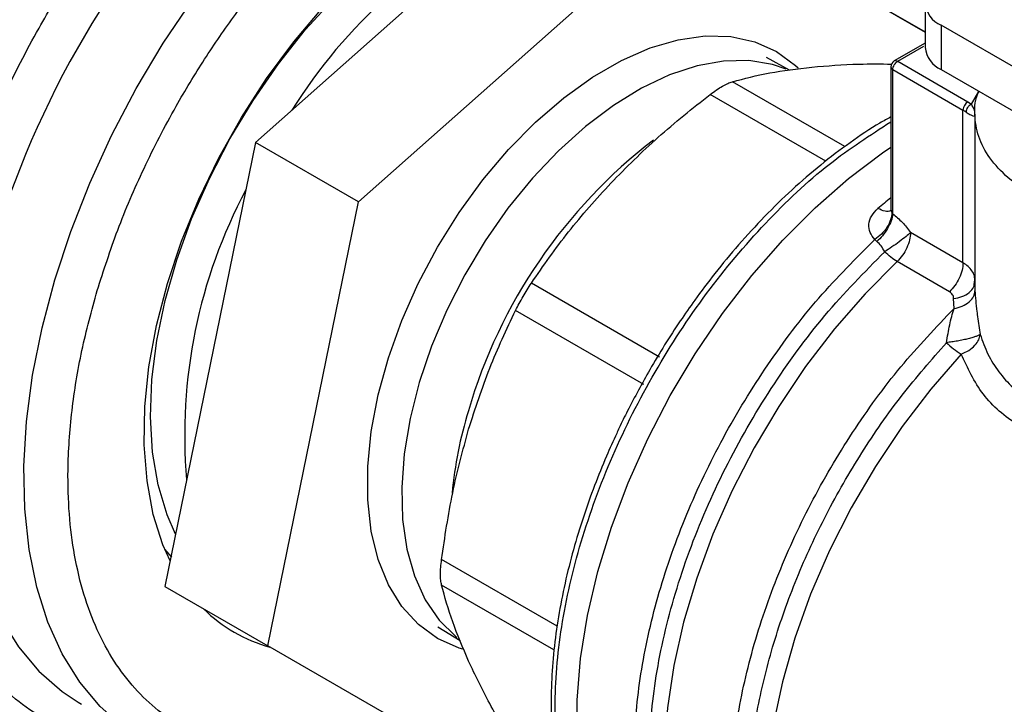
# Model space of a CAD drawing. Extents: x 0.4 to 10.6, y 0.4 to 8.1.
# Drawn here: x 3.1 to 3.3, y 5.1 to 5.2 of the extents above; entities that cross this region are included whole.
import ezdxf

# ---------------------------------------------------------------- set-up
doc = ezdxf.new("R2010")
doc.units = 0
doc.linetypes.add('SLD-SOLID', pattern=[0])
doc.layers.get('0').update_dxf_attribs({"linetype": 'CONTINUOUS'})

msp = doc.modelspace()

# ---------------------------------------------------------------- linework, layer by layer
at = {"color": 7, "linetype": 'SLD-SOLID'}
for p, q in [((3.221512117136907, 5.244080945676034), (3.172621530844928, 5.200695836210778)), ((3.187470773249846, 5.19212355103664), (3.236361359541825, 5.235508660501895)), ((3.236361359541825, 5.235508660501895), (3.269141295603914, 5.216621006842676)), ((3.257327675408761, 5.223444179973714), (3.269141295603914, 5.216624322199807)), ((3.269141295603914, 5.22084037723731), (3.269141295603914, 5.214410922025612)), ((3.271447541421343, 5.217626172072654), (3.271447541421343, 5.211196716860955)), ((3.314140606715493, 5.192979990086352), (3.271447541421343, 5.217626172072654)), ((3.269141295603914, 5.215017762894355), (3.264689893426648, 5.212448023115869)), ((3.249597196275499, 5.211115593377154), (3.246287554939369, 5.212952402540545)), ((3.264199548280911, 5.211596663962362), (3.264199548280911, 5.191205451138711)), ((3.265183800249957, 5.212400345864136), (3.275292450882791, 5.206564747579677)), ((3.264487827084007, 5.211194889427528), (3.274596478330826, 5.205359289276982)), ((3.264487827084007, 5.19038837916042), (3.264487827084007, 5.211194889427528)), ((3.271447541421343, 5.211196716860955), (3.31529372962484, 5.185884851189287)), ((3.275292450882791, 5.206564747579677), (3.275809798469888, 5.206230351874514)), ((3.274596478330826, 5.183343254769512), (3.274596478330826, 5.205359289276982)), ((3.276310853918345, 5.20476888547645), (3.276310853918345, 5.179989103307359)), ((3.172621530844928, 5.200695836210778), (3.159546502824661, 5.136673961043252)), ((3.187470773249846, 5.19212355103664), (3.172621530844928, 5.200695836210778)), ((3.174395745229579, 5.128101675869114), (3.187470773249846, 5.19212355103664)), ((3.264361944941723, 5.190556395095657), (3.264487829008089, 5.190388378049671)), ((3.274596478330826, 5.183343254769512), (3.267032897910426, 5.18770961680558)), ((3.262169826971799, 5.18640805221452), (3.261892757144795, 5.186705480435809)), ((3.272651572395992, 5.179155218176201), (3.265087988464974, 5.183521582238906)), ((3.230866839644335, 5.169725486204992), (3.21237702566881, 5.180399428805937)), ((3.2762225391262, 5.180251061433188), (3.276323482002096, 5.180668794140655)), ((3.276269022893874, 5.180202902490687), (3.27630345590619, 5.181197258731896)), ((3.276323538333055, 5.180668793179306), (3.276279630327239, 5.181038575731337)), ((3.273303830067126, 5.176740924277118), (3.273251229894053, 5.178178333900481)), ((3.228606851196392, 5.165811034222153), (3.21011708413924, 5.17648509526589)), ((3.160551177654588, 5.140910256245114), (3.159532709263569, 5.142035677887461)), ((3.159546502824661, 5.136673961043252), (3.174395745229579, 5.128101675869114)), ((3.198880480206669, 5.130832042553262), (3.202127009388024, 5.128884036793568)), ((3.210211303501433, 5.107464910166794), (3.174395745229579, 5.128101675869114)), ((3.147035647086431, 5.11996333716141), (3.147528146867093, 5.119672173069011))]:
    msp.add_line(p, q, dxfattribs=at)
at = {"color": 8, "linetype": 'SLD-SOLID'}
for p, q in [((3.265183800249415, 5.212400345863824), (3.268972966394621, 5.214587784918502)), ((3.257577145138996, 5.200094296121357), (3.2413544546531, 5.209459458672011)), ((3.254819600448617, 5.197996015052704), (3.238158414691548, 5.207614424074916)), ((3.275809798469888, 5.206230351874514), (3.276899672965179, 5.208049268316024)), ((3.276323430688225, 5.179989102388816), (3.276323323957049, 5.179315180979783)), ((3.276658843463501, 5.175895625751899), (3.277075814002714, 5.173020275178189)), ((3.216104269305405, 5.130927805639775), (3.19943808314911, 5.140548842754273)), ((3.215638083003863, 5.127506060349458), (3.199438083149072, 5.136858173771206))]:
    msp.add_line(p, q, dxfattribs=at)
at = {"color": 8, "linetype": 'SLD-SOLID', "flags": 128}
for points in [[(3.155861304579547, 5.114868767356756), (3.153597944145179, 5.116398035055434), (3.150242147990096, 5.1193530917754), (3.147291574980549, 5.12287876276841), (3.144771398365112, 5.126944968252673), (3.142703119402079, 5.131517016796697), (3.141104383918309, 5.136555901294365), (3.13998883176125, 5.142018631759804), (3.139365980428574, 5.147858602102786), (3.13924114386824, 5.15402598775546), (3.139615387141765, 5.160468170757998), (3.140485517337493, 5.167130188676471), (3.141844110811394, 5.173955203522961), (3.143679576522975, 5.180884986677229), (3.145976254925952, 5.187860415672775), (3.148714551569976, 5.194821978608879), (3.151871104273577, 5.201710281885144), (3.155418982442058, 5.208466556926767), (3.15932791682983, 5.215033161577288), (3.16356455778695, 5.221354071881147), (3.168092759786568, 5.227375360060324), (3.172873889805822, 5.233045654607118), (3.177867156929169, 5.238316578567748), (3.183029960362087, 5.243143162277454), (3.18831825288604, 5.247484227025835), (3.193686916653813, 5.25130273637907), (3.199090148119077, 5.254566112161727), (3.204481848816096, 5.257246512402262), (3.209816018655583, 5.259321068870905), (3.215047148381244, 5.260772082183336), (3.220130607838702, 5.261587172805584), (3.225023026744245, 5.261759386671852), (3.229682664704788, 5.261287254514156), (3.234069767332196, 5.260174804397594), (3.238146905413698, 5.258431527354325), (3.239018651077578, 5.257953358295168)], [(3.249121798562742, 5.211257209026901), (3.247147656687898, 5.211927126112076), (3.243739531351058, 5.21249889816754), (3.240091203599638, 5.212439108967083), (3.23625587426757, 5.211748630371882), (3.232289471092927, 5.210437531114675), (3.228249833165556, 5.208524929974972), (3.224195867502912, 5.206038716984192), (3.22018669005309, 5.203015146726204), (3.216280763651191, 5.199498309663858), (3.212535045499535, 5.19553948920075), (3.209004156603397, 5.19119641385372), (3.205739585273749, 5.186532415441079), (3.202788936311754, 5.181615505562097), (3.200195236823561, 5.176517383834724), (3.197996308788209, 5.171312392353715), (3.196224217528009, 5.166076431615485)], [(3.265087993727912, 5.183521587198), (3.260480175323279, 5.178874738428903), (3.256072517331938, 5.173809589571199), (3.251911258188471, 5.16837927645225), (3.248040051486027, 5.162640765646693), (3.244499508029306, 5.156654256869885), (3.241326769807847, 5.150482551454193), (3.238555120358848, 5.14419039353305), (3.23621363560698, 5.137843790844125), (3.234326878844073, 5.13150932227667), (3.232914643048467, 5.125253439427211), (3.231991743247232, 5.119141769490616), (3.231567861099464, 5.113238426799509), (3.231647443331066, 5.107605340234347), (3.232229655086471, 5.10230160355993), (3.233308388686676, 5.097382855503613), (3.234872327701707, 5.09290069607853), (3.23690506566537, 5.088902145274838), (3.2393852781869, 5.085429149797593), (3.242286946653997, 5.082518143025816), (3.245106343470713, 5.080481492620934)], [(3.132311192107475, 5.175856497126825), (3.131646682572647, 5.172232739375383), (3.130776552376918, 5.165570721456911), (3.130402309103394, 5.159128538454374), (3.130527145663728, 5.152961152801701), (3.131149996996404, 5.14712118245872), (3.132265549153463, 5.141658451993284), (3.133864284637233, 5.136619567495617), (3.135932563600265, 5.132047518951595), (3.138452740215701, 5.127981313467334), (3.141403313225248, 5.124455642474323), (3.144759109380331, 5.121500585754359), (3.147035647086431, 5.11996333716141)], [(3.274345135368582, 5.170180391574862), (3.269949915487361, 5.165133976711417), (3.265807141065728, 5.159714240525137), (3.261962613474148, 5.153981102123275), (3.258458836748463, 5.147997945501472), (3.255334547676993, 5.141830918787794), (3.252624287537311, 5.135548202927289), (3.250358020217401, 5.129219257892281), (3.248560800943189, 5.122914054752081), (3.247252499274881, 5.11670230209217), (3.246447579434588, 5.110652675335313), (3.24615494039388, 5.10483205748504), (3.246377817489214, 5.099304799685626), (3.247113746652945, 5.094132009773601), (3.248354591655378, 5.089370876686376), (3.250086634056681, 5.085074038197136), (3.252290724874165, 5.081288998966153), (3.254942496288149, 5.078057605342371), (3.258012631045857, 5.075415582721728), (3.259814068966973, 5.074255243312002)], [(3.196224217528009, 5.166076431615485), (3.194904804123937, 5.160885853717953), (3.194057308594482, 5.155816348975029), (3.193694089332861, 5.150941842181394), (3.193820442893805, 5.146333414622534), (3.194434526757872, 5.142058267549533), (3.195527386199528, 5.138178742233507), (3.197083084867208, 5.134751410889493), (3.19907893717121, 5.131826251726165), (3.201485839090672, 5.129445920151011), (3.201650457128223, 5.129315048902486)]]:
    msp.add_lwpolyline(points, dxfattribs=at)
at = {"color": 7, "linetype": 'SLD-SOLID', "flags": 128}
for points in [[(3.159927186687157, 5.180341163061355), (3.16196428888648, 5.186437761448696), (3.164442781653588, 5.192511251327833), (3.167334582675075, 5.198492817631592), (3.170606926689862, 5.204314686823637), (3.174222736732699, 5.209910894799724), (3.178141044230997, 5.215218034287352), (3.182317453195123, 5.2201759732755), (3.186704643242706, 5.22472853633434), (3.191252905757475, 5.228824141105306), (3.195910707107742, 5.232416382749818), (3.200625272543048, 5.235464559734662), (3.205343184153165, 5.237934134996605), (3.210010986114369, 5.239797127261141), (3.21457579036528, 5.241032428081495), (3.218726086218524, 5.241608644451257)], [(3.161083485381802, 5.144199796189122), (3.159879297727884, 5.146983894348629), (3.158591225194801, 5.151299376058252), (3.15779292146012, 5.156030518423859), (3.157494076849771, 5.161119891786104), (3.157698318932495, 5.166505718046621), (3.158403168486084, 5.172122620570437), (3.15960006959177, 5.177902417769773), (3.161274493491498, 5.18377495073615), (3.163406114947356, 5.189668934874499), (3.165969058962444, 5.195512825201583), (3.168932214868274, 5.201235684805176), (3.172259613966146, 5.206768045922081), (3.175910866138427, 5.212042753182672), (3.179841650129862, 5.216995778786115), (3.184004251547576, 5.221566999711131), (3.188348142049168, 5.225700927528029), (3.192820592688338, 5.22934738195308), (3.197367313972869, 5.23246209996918), (3.201933114865519, 5.235007273118925), (3.206462572728449, 5.236952006448058), (3.210900706078968, 5.23827269352837), (3.215193641990257, 5.238953303007754), (3.21578319016474, 5.238997142378527)], [(3.198866809109477, 5.129159644748754), (3.196098140931448, 5.131166140781573), (3.193725937794699, 5.133760602606158), (3.191784791762699, 5.136905197126882), (3.190303009115675, 5.140554069074627), (3.189302197581302, 5.144654009679848), (3.188796951245385, 5.149145232576262), (3.188794637737217, 5.153962245620682), (3.189295290792956, 5.159034805915955), (3.190291609763678, 5.164288944110564), (3.191769066075274, 5.16964804303834), (3.193706115087779, 5.175033954969281), (3.196074510264737, 5.180368141179414), (3.198839715071305, 5.185572817222253), (3.201961406594705, 5.190572087201184), (3.20539406354309, 5.195293050502541), (3.20908763004848, 5.199666864850704), (3.212988245594041, 5.203629750183506), (3.217039030421696, 5.207123918709152), (3.221180914967086, 5.210098417582359), (3.225353501226826, 5.212509871911567), (3.229495943497404, 5.214323117262532), (3.233547835642547, 5.215511712434964), (3.237450091950713, 5.216058325034767), (3.241145808737812, 5.215954984219371), (3.244581094131059, 5.215203196930568), (3.247705853933832, 5.213813925919905), (3.25047452211186, 5.211807429887085), (3.250855644988954, 5.211455765235649)], [(3.233275622886545, 5.085597862905853), (3.232405022238594, 5.086126328371321), (3.229167504641838, 5.088612257170053), (3.226328129402793, 5.091683909466511), (3.223916032353699, 5.095309765951525), (3.221955964874371, 5.09945262043099), (3.22046803990954, 5.104069961611769), (3.21946752558283, 5.109114409325087), (3.218964688525146, 5.114534200711176), (3.218964688525146, 5.120273721376265), (3.21946752558283, 5.126274076071518), (3.22046803990954, 5.132473693037986), (3.221955964874371, 5.13880895581617), (3.223916032353699, 5.145214856036985), (3.226328129402793, 5.151625660495597), (3.229167504641838, 5.157975585663058), (3.232405022238594, 5.164199472714326), (3.236007460881458, 5.170233456145992), (3.239937854675075, 5.17601561912276), (3.244155872460449, 5.181486628827975), (3.248618231667213, 5.186590345298602), (3.253279142451369, 5.191274397497219), (3.25809077756105, 5.195490720709734), (3.26300376310885, 5.199196049754388), (3.264199548280911, 5.200009732327797)], [(3.160295455892726, 5.140341209767758), (3.159281945735337, 5.142658440167572), (3.157888375765212, 5.147065122915154), (3.156982378087188, 5.151894804881626), (3.156574218016976, 5.157092763840462), (3.156668520171264, 5.162600104839664), (3.157264216068963, 5.168354427505085), (3.158354556237523, 5.174290533061617), (3.159927186687157, 5.180341163061355)], [(3.202511940892428, 5.127609664297474), (3.201991568912249, 5.127770373738093), (3.198866809109477, 5.129159644748754)]]:
    msp.add_lwpolyline(points, dxfattribs=at)
at = {"color": 8, "linetype": 'SLD-SOLID'}
for centre, radius, start, end in [((3.266998813886831, 5.14622906057551), 0.1380047091658663, 135.5005489702475, 163.7181394619458), ((3.276451035770407, 5.140652377782449), 0.07620528427638351, 127.5793033757603, 163.7362445361735), ((3.318181641746869, 5.125339257006543), 0.08633286016251325, 128.7026418765229, 130.3028170132103), ((3.261469984274172, 5.144368014890192), 0.06078638608152726, 163.1436944637395, 174.5746292413239)]:
    msp.add_arc(centre, radius, start, end, dxfattribs=at)
at = {"color": 7, "linetype": 'SLD-SOLID'}
for centre, radius, start, end in [((3.241459698850857, 5.165814421191235), 0.07488992526323117, 115.0174582824632, 148.1537210115492), ((3.272667439270129, 5.22084037723731), 0.003437915880585207, 110.7834207994723, 249.2165792005232), ((3.273081902395176, 5.214803885623241), 0.003960151799161991, 185.6947992511807, 245.6253417064326), ((3.265183800249415, 5.211596663962361), 0.0009842519685037132, 120.0626590780937, 179.9999999638364), ((3.264692124129809, 5.211645784412055), 0.0004950189748826408, 185.6947992476582, 245.6253417069316), ((3.276107517589468, 5.205290528674383), 0.001512602941633253, 122.6054445768924, 177.3945241477829), ((3.272051870740554, 5.200936157907527), 0.005102853995550367, 54.1571468158664, 60.08837558204966), ((3.237756146108509, 5.158488987204408), 0.07534758120267744, 152.0057816993731, 184.9089297493348), ((3.280105795412199, 5.179789772384694), 0.01120381201584933, 225.3249970471975, 239.0580309791784), ((3.180168684061431, 5.148450971724914), 0.02124004516889942, 224.9341693887011, 255.0741725123439)]:
    msp.add_arc(centre, radius, start, end, dxfattribs=at)
for points, knots in [([(3.22833699680158, 5.336593862646809), (3.225164939846209, 5.336168340365257), (3.218820710944852, 5.335317280376493), (3.208777104751549, 5.33248290191634), (3.198311832988126, 5.328432163484282), (3.187397693991104, 5.322945175234815), (3.176243657877567, 5.316064364157508), (3.165010872099853, 5.307812184004546), (3.153876837728188, 5.298268568664724), (3.14302250715494, 5.287555011361641), (3.132623990241637, 5.275833915050886), (3.122842864206182, 5.263299431170314), (3.11381798798108, 5.250167217463923), (3.105659343537523, 5.236662461321694), (3.098443941154147, 5.223008106209566), (3.092249215369333, 5.209485743604972), (3.087011003199913, 5.196141754809111), (3.082683249638382, 5.182977697375712), (3.079212292642848, 5.169898129962618), (3.076596872496817, 5.156813707399312), (3.074886702220256, 5.143734877621065), (3.074178279778446, 5.130724512847595), (3.074561867786141, 5.118065174468998), (3.076092305923487, 5.105977611547565), (3.078790838105426, 5.09467822919115), (3.082642245878612, 5.084367436232969), (3.087594046531932, 5.075218198717661), (3.093558903266653, 5.067366846729967), (3.100419292215557, 5.060905332696922), (3.108035903163134, 5.055882239048874), (3.116251567489067, 5.052288504829757), (3.124870547112412, 5.050126578601692), (3.133787178797385, 5.049168572127504), (3.139994762782253, 5.049559792825052), (3.143098611027913, 5.049755406719075)], [0, 0, 0, 0, 0.02912374416192287, 0.05824854409216842, 0.08873429310446868, 0.1199938771889338, 0.1519013647111127, 0.1843126601871565, 0.2170687486512611, 0.2499999955569048, 0.2829312424625479, 0.3156873309266512, 0.3480986264026926, 0.3800061139248688, 0.41126569800933, 0.4417514470216268, 0.4708746640801944, 0.4999999955442603, 0.5291232126152817, 0.558248544091643, 0.5887342931039397, 0.6199938771884012, 0.6519013647105772, 0.6843126601866184, 0.7170687486507213, 0.7499999955563648, 0.7829312424620086, 0.8156873309261131, 0.8480986264021564, 0.8800061139243355, 0.911265698008801, 0.9417514470211013, 0.9708751956612193, 1, 1, 1, 1]), ([(3.241354454653062, 5.209459458671883), (3.243082186950603, 5.209910900655101), (3.246520827424285, 5.210809388619479), (3.250719139689088, 5.211313868553003), (3.252808025350389, 5.211564874393705)], [0, 0, 0, 0, 0.5024463333008697, 1, 1, 1, 1]), ([(3.252808025350389, 5.211564874393705), (3.25501685766792, 5.211748228426299), (3.258613480875701, 5.212046782265647), (3.262719092209084, 5.212015390319957), (3.264303280954528, 5.212003277442477)], [0, 0, 0, 0, 0.6141405951984911, 1, 1, 1, 1]), ([(3.238158414691564, 5.207614424074881), (3.238464447495559, 5.207841341685805), (3.239070539652257, 5.208290747705035), (3.239933149917602, 5.208828244367081), (3.24072226894011, 5.209244474520302), (3.241142361664548, 5.209387333297631), (3.2413544546531, 5.209459458672011)], [0, 0, 0, 0, 0.2522763105978509, 0.4996284423680917, 0.7473764888760016, 1, 1, 1, 1]), ([(3.223830595504902, 5.194836560305599), (3.226053075258706, 5.197075489184077), (3.230514676694185, 5.201570112039948), (3.235604174025324, 5.205594649508548), (3.238158414691548, 5.207614424074916)], [0, 0, 0, 0, 0.4981349826836274, 1, 1, 1, 1]), ([(3.310543712005714, 5.188626977992997), (3.310503388912402, 5.188619866593832), (3.308679089638931, 5.188298132340185), (3.304832968557228, 5.188228448401041), (3.299255413209148, 5.188489416430779), (3.293859206810305, 5.189448588487412), (3.288894421217622, 5.190976987434766), (3.284541203733381, 5.193040437487901), (3.280966733887987, 5.195553519192534), (3.278319471881582, 5.198419585402386), (3.276656881370397, 5.201534900329148), (3.276208835999109, 5.204754192877686), (3.276318266631273, 5.206952217866315), (3.276860411648319, 5.207983615004184), (3.27686096494612, 5.207984667618797)], [0, 0, 0, 0, 0.002254966002312564, 0.1020192773382023, 0.2017835886740889, 0.3015479000099773, 0.4013122113458643, 0.5010765226817503, 0.6008408340176371, 0.7006051453535245, 0.800369456689412, 0.9001337680252998, 0.9998980793611886, 1, 1, 1, 1]), ([(3.276323538333117, 5.204454374413509), (3.276334246990137, 5.204723734809814), (3.276353564464546, 5.205209637248602), (3.275977424812261, 5.205915696931474), (3.275809798469888, 5.206230351877898)], [0, 0, 0, 0, 0.5543507807397274, 1, 1, 1, 1]), ([(3.264199548280911, 5.204366732899715), (3.263672702763438, 5.204080053429047), (3.26170295111045, 5.203008226218795), (3.258313131248094, 5.200709550006703), (3.254078234852692, 5.197509880126111), (3.249957768545793, 5.193934409820745), (3.246000398805373, 5.190076450507592), (3.242282164677931, 5.186026513291359), (3.238927574800531, 5.181975843007657), (3.236143487186926, 5.17828488982566), (3.233738939515997, 5.174835804669736), (3.231564250639596, 5.171502816973115), (3.230156781785487, 5.169120648307453), (3.229451836719655, 5.167927514944725)], [0, 0, 0, 0, 0.04068767077380386, 0.1521216449700551, 0.2630385446713074, 0.3731874047461892, 0.482075984350799, 0.5886132578028929, 0.689840223316407, 0.7798658523339445, 0.8472783009031107, 0.923507786400008, 0.9999999999999999, 0.9999999999999999, 0.9999999999999999, 0.9999999999999999]), ([(3.275039918998924, 5.20507266446567), (3.275227793637116, 5.204951134031929), (3.275648430033774, 5.204679037040953), (3.276216453208364, 5.204472297822873), (3.276280445034017, 5.204461587169172), (3.276323538333055, 5.20445437441351)], [0, 0, 0, 0, 0.2086111901934573, 0.4670638899944032, 1, 1, 1, 1]), ([(3.212377025668804, 5.180399428805951), (3.214103631092526, 5.182898844905286), (3.217542192768173, 5.187876471114834), (3.221740423112309, 5.192523129234852), (3.223830595504902, 5.194836560305599)], [0, 0, 0, 0, 0.5021301307316945, 1, 1, 1, 1]), ([(3.261892757159688, 5.186705480427212), (3.261625618017826, 5.18702806789683), (3.261090435762672, 5.187674334438945), (3.260956211581592, 5.1888962419648), (3.261325680009242, 5.190138734301272), (3.26200245944368, 5.190833945494255), (3.262339192961528, 5.191179849785592)], [0, 0, 0, 0, 0.2513442468080719, 0.5035390167428866, 0.7529844364942369, 1, 1, 1, 1]), ([(3.264361950193004, 5.190556397092785), (3.26431715846874, 5.190223706424955), (3.264225176816627, 5.18954051242489), (3.263674021192825, 5.188451575987198), (3.262879932324895, 5.18744225216604), (3.262216077252434, 5.18694680605349), (3.261892750424221, 5.186705501849053)], [0, 0, 0, 0, 0.2434414518403848, 0.4999170561311312, 0.7564374533056836, 1, 1, 1, 1]), ([(3.264487781831341, 5.190388361728944), (3.264423359543836, 5.190063509970592), (3.264291388233554, 5.189398039776071), (3.263752375300324, 5.188289623149267), (3.263026621369827, 5.187231579636721), (3.262450077495241, 5.186677406040303), (3.262169826922032, 5.186408029372025)], [0, 0, 0, 0, 0.2451133819071689, 0.5021233400893916, 0.7579885495670471, 1, 1, 1, 1]), ([(3.264200062280746, 5.191278471405981), (3.26420048372687, 5.191157163403936), (3.264201008276386, 5.191006178378673), (3.264219230052341, 5.190994594350943), (3.264222811653014, 5.190992317439976)], [0, 0, 0, 0, 0.8034439298414855, 1, 1, 1, 1]), ([(3.264487827084007, 5.19038837916042), (3.2649508717469, 5.190012603803049), (3.265866734195909, 5.189269352521564), (3.266647081225195, 5.188225641850453), (3.267032897910426, 5.187709613754803)], [0, 0, 0, 0, 0.5055831947187278, 1, 1, 1, 1]), ([(3.267032897910422, 5.187709613754802), (3.266831684598, 5.187526843997177), (3.266406553125397, 5.18714068079917), (3.265450051035154, 5.186400283514878), (3.264361329487365, 5.185621078277778), (3.263655406046359, 5.185166307150648), (3.263307793005148, 5.184942367321802)], [0, 0, 0, 0, 0.2366458862258135, 0.4999948208501773, 0.753785876981854, 1, 1, 1, 1]), ([(3.263307793005138, 5.184942367321788), (3.263145546028415, 5.185235955564542), (3.262827024871743, 5.1858123241882), (3.262386137147903, 5.186211974238168), (3.262169826971799, 5.186408052214519)], [0, 0, 0, 0, 0.5093758242579313, 1, 1, 1, 1]), ([(3.210117084139127, 5.176485095265878), (3.210283196770357, 5.176811989306153), (3.21061217968154, 5.177459396744232), (3.211182591330934, 5.178478202562328), (3.211779937469489, 5.179482192287603), (3.212176707601461, 5.180091703671085), (3.21237702566881, 5.180399428805937)], [0, 0, 0, 0, 0.2522763094765304, 0.4996284394438991, 0.7473764885760108, 1, 1, 1, 1]), ([(3.273251229894053, 5.178178333900481), (3.273243973862662, 5.178276771179736), (3.273229439873323, 5.178473943199837), (3.273105573539179, 5.178740025455273), (3.272919698254429, 5.178976846487753), (3.272741155930409, 5.179095622408809), (3.272651572395992, 5.179155218176201)], [0, 0, 0, 0, 0.2497575191977065, 0.5002697653641129, 0.7492605693396622, 1, 1, 1, 1]), ([(3.273303830089216, 5.176740924219023), (3.273708207411722, 5.176840783382857), (3.274539342448409, 5.177046028447744), (3.275526591240667, 5.177674008172747), (3.276193410161084, 5.178459764401064), (3.276280873704956, 5.179035667045112), (3.276323324073459, 5.179315180981771)], [0, 0, 0, 0, 0.2438630150668173, 0.50122270635392, 0.7579187970339287, 1, 1, 1, 1]), ([(3.276323323957049, 5.179315180979783), (3.276383017280589, 5.178370804998792), (3.276450056320747, 5.177310216384208), (3.276638225110354, 5.176035320796488), (3.276658843463501, 5.175895625751899)], [0, 0, 0, 0, 0.8904262859378653, 1, 1, 1, 1]), ([(3.203340459552138, 5.159346604058998), (3.204298792937289, 5.1623132053769), (3.206223914006972, 5.168272579005047), (3.208815566955415, 5.173739586933918), (3.21011708413924, 5.17648509526589)], [0, 0, 0, 0, 0.4978042161831549, 1, 1, 1, 1]), ([(3.27222856853227, 5.17182267125702), (3.272364534042414, 5.1726975965944), (3.272641367204098, 5.174478992090409), (3.273080417555134, 5.175978098194781), (3.273303830066416, 5.176740924277635)], [0, 0, 0, 0, 0.4911460365429334, 1, 1, 1, 1]), ([(3.277075814002747, 5.173020275178193), (3.277017791235905, 5.172976583567592), (3.2768994599702, 5.172887479171775), (3.276530618839512, 5.172732613973581), (3.276016802705915, 5.172561219865595), (3.275370860548651, 5.172387938937294), (3.274611391340969, 5.172214053243017), (3.273811070021632, 5.172058901655113), (3.27299675611176, 5.171923335425741), (3.27248131279838, 5.171855791151773), (3.272228568532245, 5.17182267125767)], [0, 0, 0, 0, 0.1194446708833604, 0.2435947104343064, 0.3650372894251496, 0.5000006497899845, 0.6256141983778863, 0.7564079493326717, 0.8805562270687237, 1, 1, 1, 1]), ([(3.274345135368582, 5.170180391574862), (3.274717694463932, 5.170346349458129), (3.275470411472074, 5.170681650147145), (3.276339725946779, 5.171419728214735), (3.276922688925999, 5.172227256762042), (3.27702605883457, 5.172762598476888), (3.277075814002747, 5.173020275178193)], [0, 0, 0, 0, 0.2543875527326656, 0.513963663728777, 0.7660555186127997, 1, 1, 1, 1]), ([(3.277075814002714, 5.173020275178189), (3.277414650135982, 5.172056840684729), (3.278084933099701, 5.170150982176087), (3.279704331366438, 5.167558061800898), (3.281721433799738, 5.165315871027325), (3.284957400811538, 5.162859307240121), (3.288571155936839, 5.161439158845546), (3.292188219902935, 5.160830927061565), (3.294510635593193, 5.160648788423283), (3.296532227651624, 5.160658610666344), (3.298197622571807, 5.16075972664196), (3.299463726204674, 5.16087784941215), (3.300827937458802, 5.161050100424445), (3.303079216321904, 5.16141227489962), (3.305887564517611, 5.162020868540405), (3.309209264500567, 5.162956854041992), (3.312455093799366, 5.164028004631505), (3.315782997853859, 5.165300048547696), (3.320291547135758, 5.167244081774423), (3.323128849994161, 5.168777300297362), (3.325037327003388, 5.16980860095407)], [0, 0, 0, 0, 0.06355391133667346, 0.1257218456478439, 0.1883850693641157, 0.2485647205485629, 0.3708667343900628, 0.4101631962692669, 0.4518710498568313, 0.4966967837463508, 0.5165776804188731, 0.5383011523317464, 0.5618687239451408, 0.5862962073017031, 0.6527961701696146, 0.7034124544002225, 0.7544962875799974, 0.8188480052094826, 0.8781503299130473, 1, 1, 1, 1]), ([(3.327821211968702, 5.1649867707659), (3.325764593614623, 5.163899279744853), (3.321531521799654, 5.161660931739696), (3.313659392731386, 5.158798315305237), (3.305260236994454, 5.156729840228174), (3.296907257895912, 5.155942537251568), (3.289046942120769, 5.1568307329166), (3.282364557206436, 5.15961739092717), (3.277100337497106, 5.164171027039311), (3.275266251083913, 5.16817134837054), (3.274345135368582, 5.170180391574862)], [0, 0, 0, 0, 0.1179654329290587, 0.2428044796363356, 0.366098971201535, 0.4965759342930158, 0.6221310110592511, 0.7483053140787083, 0.8735937799879052, 1, 1, 1, 1]), ([(3.229451836719655, 5.167927514944725), (3.228358619503939, 5.165953687362698), (3.226825858012981, 5.163186252982751), (3.225290421019727, 5.160090040527347), (3.224801605019603, 5.158997323126417), (3.224679530418093, 5.158724433038437)], [0, 0, 0, 0, 0.6510851613606343, 0.9128636544698894, 0.9999999999999999, 0.9999999999999999, 0.9999999999999999, 0.9999999999999999]), ([(3.199438083149202, 5.140548842754283), (3.199910814253285, 5.143774634298741), (3.200851652139215, 5.150194662240473), (3.20251357993412, 5.156305969369575), (3.203340459552138, 5.159346604058998)], [0, 0, 0, 0, 0.5024575552842268, 1, 1, 1, 1]), ([(3.224679530418093, 5.158724433038437), (3.224181403633322, 5.157641847290193), (3.223039072415167, 5.155159203243824), (3.221428262464193, 5.151134961503167), (3.219818956850326, 5.146622902093612), (3.218388322421432, 5.14191629758597), (3.217182389489727, 5.137110015097353), (3.216238658462666, 5.132269535093798), (3.215582269216208, 5.127452919917906), (3.215231619399055, 5.122710175796293), (3.215199442286598, 5.118085228422848), (3.215494352118646, 5.113616601627069), (3.216122992654525, 5.10933946665225), (3.217087666642695, 5.105282254256529), (3.218400875605048, 5.10148264865718), (3.220019183025804, 5.097968348583627), (3.221373620799512, 5.095915697332474), (3.222043792482051, 5.094900051749226)], [0, 0, 0, 0, 0.04514026807053478, 0.1035180981816284, 0.1658619940716023, 0.2306031113637284, 0.2971118839905996, 0.3648934997657726, 0.4336091231755708, 0.5030235312061212, 0.5729794814228043, 0.6433817851529168, 0.7141856406860828, 0.7853879144426401, 0.857043222218961, 0.9292654220403542, 1, 1, 1, 1]), ([(3.19943808314911, 5.136858173771246), (3.19939457657196, 5.137077616684755), (3.199308412622794, 5.137512219204269), (3.199274193137396, 5.138403000426867), (3.199308236167791, 5.13941910304741), (3.199394520578975, 5.140169824584464), (3.19943808314911, 5.140548842754273)], [0, 0, 0, 0, 0.2522763125092604, 0.4996284422067451, 0.7473764868880775, 1, 1, 1, 1]), ([(3.203340459306056, 5.12588453778532), (3.202513171401292, 5.127820320689544), (3.20085129642715, 5.131708965918579), (3.199910531561103, 5.135136752729578), (3.199438083149072, 5.136858173771206)], [0, 0, 0, 0, 0.4978039369006053, 1, 1, 1, 1]), ([(3.210117084139111, 5.113251633357397), (3.208814918790682, 5.115452799407269), (3.206223326548157, 5.119833598563262), (3.204298260961554, 5.123874178265614), (3.203340459306056, 5.12588453778532)], [0, 0, 0, 0, 0.5024576501893637, 1, 1, 1, 1])]:
    msp.add_open_spline(points, degree=3, knots=knots, dxfattribs=at)
at = {"color": 8, "linetype": 'SLD-SOLID'}
for points, knots in [([(3.149801323709245, 5.179339014718683), (3.150735367782916, 5.182242832214991), (3.152632419864041, 5.188140512185201), (3.156480316918901, 5.197080255817441), (3.160734888194675, 5.205329477796978), (3.165209864640564, 5.212731845507602), (3.16969973149164, 5.219259717302617), (3.174546157997758, 5.225472183183189), (3.179709211086993, 5.231287960931741), (3.185095964489589, 5.236608623712591), (3.190614019054554, 5.241336715953384), (3.196198977689271, 5.245444521253491), (3.202313302130999, 5.24921771348728), (3.208873964652656, 5.252396612197026), (3.21569009847222, 5.254670646697278), (3.222147563595969, 5.255829136330152), (3.228286989462549, 5.255917352000009), (3.234123613979476, 5.254895335259627), (3.239135369652357, 5.252861787208709), (3.243309468381173, 5.250106810824828), (3.246718051704164, 5.246889155489108), (3.249673585965077, 5.242998828367382), (3.252134716610984, 5.238458363962128), (3.254027277714245, 5.233327105619963), (3.255232898433426, 5.228614940317173), (3.255584358423704, 5.225471833856978), (3.255706646743339, 5.224378209495496)], [0, 0, 0, 0, 0.04658512175554384, 0.0946148095865839, 0.1439897868025033, 0.1825940659780448, 0.2211932819971572, 0.2606189892991634, 0.3000395257033429, 0.3394652328577991, 0.3788857691138105, 0.4174900478824629, 0.4560892634932872, 0.5054687263003166, 0.5534973301467526, 0.6000790428289917, 0.6466652989103275, 0.694693843913837, 0.7440688211282324, 0.7826731003044277, 0.821272316322889, 0.860698023624188, 0.900118560029066, 0.9395442671822974, 0.9789648034395363, 1, 1, 1, 1]), ([(3.131967035158978, 5.197101931823068), (3.131982649037993, 5.197148000708121), (3.133128898078074, 5.200530018412888), (3.136221714683466, 5.207311561396878), (3.140895404313018, 5.216517210006812), (3.145910902975193, 5.224755046795244), (3.150235840731428, 5.231148578528916), (3.153164690001733, 5.234823493886362), (3.154300785582578, 5.236248987215741)], [0, 0, 0, 0, 0.003320621305905728, 0.2437740795039442, 0.4909946963763154, 0.6842457084961134, 0.8775194548769191, 1, 1, 1, 1]), ([(3.264690616300345, 5.212447833516911), (3.264690968353364, 5.212448240289628), (3.264741523760089, 5.212506653537362), (3.26491650815114, 5.212513477341562), (3.265094702883323, 5.212438056356403), (3.265183800249415, 5.212400345863824)], [0, 0, 0, 0, 0.003494018954355528, 0.5017470094771783, 1, 1, 1, 1]), ([(3.222616729179851, 5.094743880436656), (3.221505818936121, 5.096329842457127), (3.218792650015448, 5.100203227267103), (3.216453897675088, 5.108556217952875), (3.215478498729051, 5.119074932501782), (3.216457016379774, 5.130756913634644), (3.219275076906309, 5.143059801101296), (3.223845230160892, 5.155538439641036), (3.22998686602308, 5.16770328588413), (3.237465691169442, 5.179106423739719), (3.245995931522412, 5.189248390740129), (3.255029610623205, 5.197767526601611), (3.261217862782393, 5.201755743039067), (3.264199548280911, 5.203677385339771)], [0, 0, 0, 0, 0.06526654547449515, 0.159400062912828, 0.2535335803511603, 0.3476670977894927, 0.4418006152278256, 0.5359341326661579, 0.6300676501044905, 0.7242011675428226, 0.8183346849811559, 0.9124682024194875, 1, 1, 1, 1]), ([(3.264218291931804, 5.19098608383501), (3.264188764594912, 5.190938562959058), (3.26403784071896, 5.190695668220075), (3.263384953859904, 5.190693716516122), (3.26268777992742, 5.191017805362238), (3.262339192961178, 5.191179849785295)], [0, 0, 0, 0, 0.1084286570692189, 0.5542143285346189, 1, 1, 1, 1]), ([(3.26421481163309, 5.191205861190107), (3.264212408534454, 5.191102161606596), (3.264208371416431, 5.190927950090138), (3.264270423803307, 5.190706493443655), (3.264332757172972, 5.190604264210346), (3.264361944941723, 5.190556395095657)], [0, 0, 0, 0, 0.4388401044247594, 0.7372353628157259, 0.9999999999999999, 0.9999999999999999, 0.9999999999999999, 0.9999999999999999]), ([(3.241394838574407, 5.081230718789913), (3.240310778381222, 5.081827014557716), (3.237146245665668, 5.083567690469646), (3.233171442228025, 5.088471812469862), (3.229591996367154, 5.095603029513684), (3.22753993779985, 5.104255203708407), (3.227009094891187, 5.114035266110981), (3.228035211331714, 5.124667324192164), (3.230580673527076, 5.135808532693546), (3.234567467896636, 5.147107784875119), (3.239866694256209, 5.158218016858715), (3.246322627778974, 5.168754261382912), (3.253690558656542, 5.178516035476926), (3.259158690988261, 5.183975665445926), (3.261892757154121, 5.186705480430426)], [0, 0, 0, 0, 0.04522710698570506, 0.1320246427142783, 0.2188221784428515, 0.3056197141714247, 0.3924172498999978, 0.4792147856285714, 0.5660123213571447, 0.6528098570857175, 0.7396073928142908, 0.8264049285428645, 0.9132024642714374, 1, 1, 1, 1]), ([(3.248117652840106, 5.078734469631067), (3.247483728354548, 5.078867328190665), (3.244269049020485, 5.0795410640624), (3.239589951405487, 5.083024574342009), (3.234442348574891, 5.089102691742747), (3.230997618866955, 5.097255313410636), (3.229274391986912, 5.106944755553472), (3.229366093395367, 5.117873571622934), (3.231261206215832, 5.129619498068835), (3.234892350589333, 5.141747555488903), (3.240120448522769, 5.1538166983973), (3.246764599715456, 5.165337870180348), (3.254528318021023, 5.176035047573515), (3.260381301364808, 5.181973260760379), (3.263307793005138, 5.184942367321788)], [0, 0, 0, 0, 0.021842725389169, 0.1107661235807799, 0.1996895198542706, 0.2886129142096399, 0.3775363066468851, 0.4664596971660055, 0.5553830857669986, 0.6443064724498632, 0.7332298572145978, 0.8221532400612005, 0.9110766209896681, 1, 1, 1, 1]), ([(3.276279630327239, 5.181038575731337), (3.276270152449922, 5.181177627056608), (3.276243105932209, 5.181574430476435), (3.275922852934076, 5.182180855271806), (3.275381545139552, 5.182830251205915), (3.27485630269096, 5.183173471992884), (3.274596478331662, 5.18334325476903)], [0, 0, 0, 0, 0.1551651345051262, 0.4427865458275295, 0.7243603804092494, 1, 1, 1, 1]), ([(3.273251229973699, 5.178178333664375), (3.273664388949191, 5.178258612997706), (3.274515663339289, 5.178424020854182), (3.275516692827102, 5.179021245680712), (3.276123885832914, 5.179666753385646), (3.276198565228352, 5.180109067780699), (3.2762225391262, 5.180251061433188)], [0, 0, 0, 0, 0.2760770563877734, 0.5688302608389131, 0.8615840524500661, 1, 1, 1, 1]), ([(3.193742463107807, 5.116954182901633), (3.193469647457097, 5.116820123767325), (3.190885114445364, 5.115550107706142), (3.186156447403229, 5.114191791327225), (3.179692222577438, 5.112949933995439), (3.173554603659603, 5.112883973186724), (3.167717466306028, 5.113899791138359), (3.16270588287848, 5.115935010813341), (3.158531639535939, 5.118689553841297), (3.155123475855255, 5.1219075972207), (3.152166364235435, 5.125796746727366), (3.149711140047721, 5.130341544140119), (3.147796540210157, 5.135456655355651), (3.146460524026509, 5.141057521063355), (3.145695900906417, 5.1470651185878), (3.145482533941093, 5.154003750845543), (3.146021409244497, 5.161885072494104), (3.147414663531528, 5.170581921263373), (3.149013910001934, 5.176449849563422), (3.149801323709245, 5.179339014718683)], [0, 0, 0, 0, 0.008093097730641976, 0.07667037502278454, 0.1431817197486443, 0.2096995517364444, 0.2782767450073322, 0.3487764312885389, 0.4038972581633504, 0.4590108556476977, 0.5153045524347428, 0.5715908659946026, 0.6278845625709627, 0.6841708759192877, 0.739291702213082, 0.7944052991144712, 0.8649113901163508, 0.9334870358683351, 1, 1, 1, 1]), ([(3.255277794780689, 5.074901326687357), (3.254210068473705, 5.07546592411801), (3.251114618515291, 5.077102750973173), (3.247192901462939, 5.08174730980146), (3.243626758939385, 5.088512728313895), (3.241507300955299, 5.096747591579099), (3.240833354138145, 5.106085167827888), (3.241643371858443, 5.11626955815519), (3.243907537353449, 5.126980869399327), (3.247558539034942, 5.137890505373087), (3.252480908521219, 5.14867199227629), (3.25853560516083, 5.15896251392645), (3.265492831614763, 5.168567194551965), (3.270700163916338, 5.174016347702067), (3.273303830067126, 5.176740924277118)], [0, 0, 0, 0, 0.04568265219440242, 0.1324387747221855, 0.2191948972499675, 0.3059510197777504, 0.392707142305533, 0.4794632648333157, 0.5662193873610981, 0.6529755098888812, 0.7397316324166633, 0.8264877549444456, 0.913243877472229, 1, 1, 1, 1]), ([(3.263291110171359, 5.072247990150295), (3.261770108697966, 5.072678902622081), (3.25831202307392, 5.073658607277189), (3.253778044282257, 5.076833454619105), (3.249686777687787, 5.081389913838851), (3.246580243912224, 5.087182954478752), (3.244505134837742, 5.094021891668597), (3.243516901697381, 5.101761679849754), (3.243636767434017, 5.110217474513174), (3.244862483936842, 5.119192581428242), (3.247165062975239, 5.128477367552898), (3.250491486922995, 5.137853278279644), (3.254761136923496, 5.147107162856139), (3.259884888258978, 5.156000271005253), (3.265703160484362, 5.164408558216012), (3.270053432535435, 5.169351300265554), (3.27222856853221, 5.171822671257646)], [0, 0, 0, 0, 0.05695975228303372, 0.1295013213101755, 0.2020428884189135, 0.274584453609247, 0.3471260168811749, 0.4196675782346952, 0.4922091376698064, 0.564750695186507, 0.6372922507847962, 0.709833804464672, 0.7823753562261323, 0.8549169060691765, 0.9274584539938032, 1, 1, 1, 1]), ([(3.158091222274188, 5.113667435511778), (3.157170139172934, 5.113634415364214), (3.153907854617176, 5.113517464877035), (3.148713108376222, 5.114618244002943), (3.143104636913229, 5.116826408935117), (3.138454452941584, 5.119910765451176), (3.134653307720556, 5.123495529414503), (3.131356377670051, 5.127833081181782), (3.128618118635725, 5.132899799988568), (3.126485592673047, 5.138604676323692), (3.124987076210593, 5.144845025377702), (3.124166808973207, 5.151559952463482), (3.123876314984112, 5.157591848557381), (3.124200649288736, 5.161549593334852), (3.124319501139346, 5.162999903352443)], [0, 0, 0, 0, 0.04192199726655603, 0.1484789852762267, 0.2580325030942103, 0.3436698923578932, 0.4293173560880063, 0.5167769521904612, 0.6042468371365349, 0.6917064335325945, 0.7791763187734828, 0.8648137088466059, 0.9504611733892477, 1, 1, 1, 1])]:
    msp.add_open_spline(points, degree=3, knots=knots, dxfattribs=at)
at = {"color": 7, "linetype": 'SLD-SOLID'}
for points in [[(3.264487829008089, 5.211194888316779), (3.264498290576054, 5.211306239878201), (3.264519213711982, 5.211528943001047), (3.264680156881871, 5.211887506701108), (3.264910207130027, 5.212206162614817), (3.265092603416155, 5.212335618618242), (3.265183801559219, 5.212400346619956)], [(3.27580979774258, 5.206230351543464), (3.275708915131487, 5.20617188324376), (3.275507149909302, 5.206054946644353), (3.275252670363507, 5.205752081244201), (3.275074636473837, 5.205404564724414), (3.275051491490562, 5.20518329788493), (3.275039918998924, 5.205072664465187)], [(3.267032897910422, 5.187709613754802), (3.267005979555719, 5.187354990457012), (3.266952142846313, 5.18664574386143), (3.266528016635974, 5.185489920177181), (3.265903622464536, 5.184387928733709), (3.265359873481144, 5.183810371016525), (3.265087998989448, 5.183521592157932)], [(3.265087998989448, 5.183521592157932), (3.264790008561135, 5.183711203107798), (3.264194027704033, 5.184090425007833), (3.2636032045716, 5.184658386550327), (3.263307793005148, 5.184942367321802)], [(3.27459647832846, 5.183343254772645), (3.274569559368764, 5.182988630552247), (3.274515721449373, 5.182279382111447), (3.274091593382285, 5.181123553469742), (3.273467197384636, 5.180021557156691), (3.27292344739072, 5.179443997837231), (3.272651572393761, 5.179155218177499)]]:
    msp.add_open_spline(points, degree=3, dxfattribs=at)

doc.saveas('drawing.dxf')
